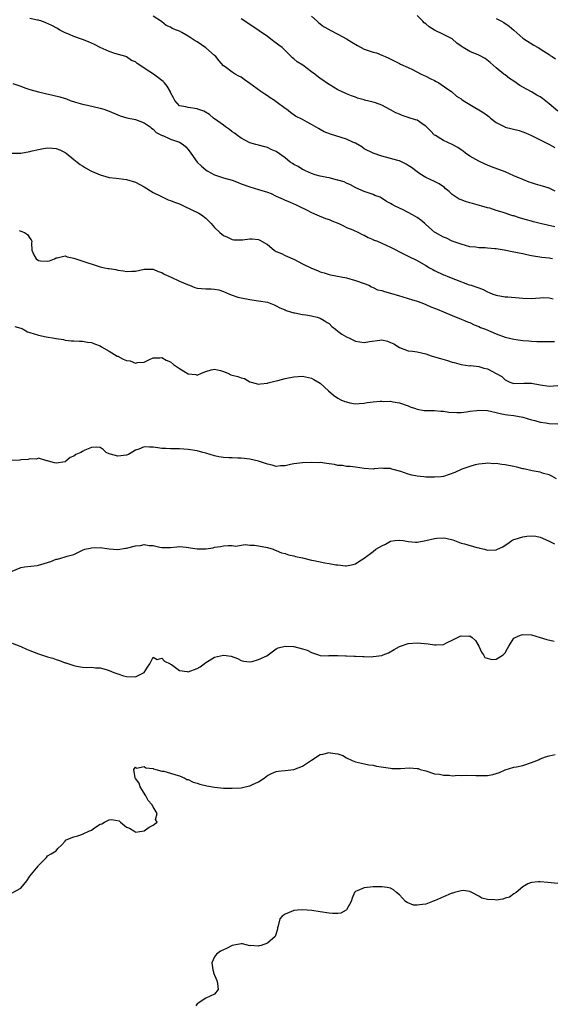
# Model space of a CAD drawing. Units: inches. Extents: x 2577000 to 2580000, y 1542000 to 1545000.
# Drawn here: x 2577109 to 2577230, y 1542350 to 1542573 of the extents above; entities that cross this region are included whole.
import ezdxf

# ---------------------------------------------------------------- set-up
doc = ezdxf.new("R2010")
doc.units = ezdxf.units.IN
doc.header["$MEASUREMENT"] = 0
doc.layers.add('LD25771542_2ft', color=52, linetype='Continuous')

msp = doc.modelspace()

# ---------------------------------------------------------------- linework, layer by layer
at = {"layer": 'LD25771542_2ft'}
for points, elevation in [([(2577229.79, 1542519), (2577229, 1542519.16), (2577227.33, 1542519.33), (2577225, 1542519.7), (2577223.94, 1542519.94), (2577223, 1542520.11), (2577220.62, 1542520.62), (2577218.79, 1542521), (2577217, 1542521.26), (2577216.71, 1542521.29), (2577215, 1542521.44), (2577214.5, 1542521.5), (2577213, 1542521.53), (2577212.36, 1542521.64), (2577211, 1542521.75), (2577209, 1542522.31), (2577207, 1542523.05), (2577205.7, 1542523.7), (2577205, 1542523.91), (2577203.11, 1542525), (2577203, 1542525.08), (2577201, 1542526.82), (2577200.77, 1542527), (2577199.83, 1542527.83), (2577199, 1542528.4), (2577197.96, 1542529), (2577195.85, 1542530.15), (2577194.05, 1542531), (2577193.32, 1542531.32), (2577193, 1542531.58), (2577192.05, 1542532.05), (2577190.88, 1542532.88), (2577190.61, 1542533), (2577189.43, 1542533.43), (2577189, 1542533.63), (2577187, 1542534.29), (2577185.11, 1542535.11), (2577183.84, 1542535.84), (2577183, 1542536.2), (2577182.47, 1542536.47), (2577181, 1542536.89), (2577180.92, 1542536.92), (2577179, 1542537.4), (2577178.53, 1542537.47), (2577177, 1542537.82), (2577175.88, 1542538.12), (2577175, 1542538.41), (2577173.63, 1542539), (2577173.22, 1542539.22), (2577173, 1542539.31), (2577171.97, 1542539.97), (2577171, 1542540.46), (2577170.67, 1542540.67), (2577170.18, 1542541), (2577169, 1542541.97), (2577167, 1542543.37), (2577165.86, 1542543.86), (2577165, 1542544.31), (2577164.44, 1542544.44), (2577163, 1542544.84), (2577162.33, 1542545), (2577161, 1542545.36), (2577159, 1542546.41), (2577158.19, 1542547), (2577157.54, 1542547.54), (2577157, 1542547.89), (2577156.38, 1542548.38), (2577155.46, 1542549), (2577155, 1542549.36), (2577153.71, 1542550.29), (2577152.76, 1542551), (2577151.8, 1542551.8), (2577150.53, 1542552.53), (2577149.18, 1542553), (2577149, 1542553.09), (2577147, 1542553.38), (2577146.44, 1542553.56), (2577145, 1542553.81), (2577143.93, 1542555), (2577143.63, 1542555.63), (2577143, 1542556.83), (2577142.96, 1542556.96), (2577142.25, 1542558.25), (2577141.59, 1542559), (2577141.29, 1542559.29), (2577139.09, 1542561), (2577137, 1542562.35), (2577136.01, 1542563), (2577135.36, 1542563.36), (2577135, 1542563.74), (2577134.09, 1542564.09), (2577133, 1542564.93), (2577132.8, 1542565), (2577130.34, 1542565.66), (2577129, 1542566.14), (2577127, 1542567.02), (2577125.71, 1542567.71), (2577125, 1542568.01), (2577124.33, 1542568.33), (2577123, 1542568.85), (2577121, 1542569.54), (2577120.05, 1542569.96), (2577119, 1542570.34), (2577117.81, 1542571), (2577117.31, 1542571.31), (2577116.04, 1542572.04), (2577114.67, 1542572.67), (2577113.7, 1542573), (2577113, 1542573.22), (2577112.75, 1542573.25), (2577111, 1542573.62)], 7662), ([(2577230.3, 1542526.3), (2577227, 1542527.05), (2577225.44, 1542527.44), (2577225, 1542527.56), (2577223.84, 1542527.84), (2577223, 1542528.13), (2577222.29, 1542528.29), (2577221, 1542528.76), (2577220.8, 1542528.8), (2577218.36, 1542529.64), (2577217, 1542530.02), (2577215.51, 1542530.49), (2577215, 1542530.62), (2577213.75, 1542531), (2577211.58, 1542531.58), (2577211, 1542531.71), (2577210.04, 1542532.04), (2577209, 1542532.38), (2577208.59, 1542532.59), (2577207.91, 1542533), (2577207, 1542533.65), (2577206.28, 1542534.28), (2577205.38, 1542535), (2577205.2, 1542535.2), (2577204.04, 1542536.04), (2577203, 1542536.57), (2577201, 1542537.48), (2577199.64, 1542538.36), (2577199, 1542538.75), (2577197.73, 1542539.73), (2577197, 1542540.23), (2577196.53, 1542540.53), (2577195.59, 1542541), (2577195, 1542541.25), (2577194.66, 1542541.34), (2577193, 1542541.84), (2577191, 1542542.36), (2577189, 1542542.99), (2577187, 1542544.04), (2577186.42, 1542544.42), (2577185, 1542545.27), (2577184.53, 1542545.47), (2577183, 1542546.19), (2577179.32, 1542547.32), (2577177.9, 1542547.9), (2577177, 1542548.41), (2577176.6, 1542548.6), (2577175, 1542549.57), (2577174.03, 1542550.03), (2577173, 1542550.64), (2577171.41, 1542551.41), (2577170.23, 1542552.23), (2577169.31, 1542553), (2577169, 1542553.2), (2577167, 1542554.7), (2577166.58, 1542555), (2577165.62, 1542555.62), (2577165, 1542556.05), (2577164.41, 1542556.41), (2577163.53, 1542557), (2577161, 1542558.88), (2577159.74, 1542559.74), (2577159, 1542560.3), (2577158.53, 1542560.53), (2577157.67, 1542561), (2577157, 1542561.39), (2577155.4, 1542562.6), (2577155, 1542562.88), (2577154.01, 1542564.01), (2577153.24, 1542565), (2577153, 1542565.23), (2577150.98, 1542566.98), (2577149, 1542568.3), (2577148.56, 1542568.56), (2577147.9, 1542569), (2577147, 1542569.61), (2577145.56, 1542570.44), (2577145, 1542570.74), (2577144.36, 1542571), (2577143.36, 1542571.36), (2577143, 1542571.63), (2577142.02, 1542572.02), (2577140.93, 1542572.93), (2577139, 1542574.12)], 7664), ([(2577230.42, 1542534.42), (2577229, 1542535.03), (2577227.49, 1542535.49), (2577227, 1542535.66), (2577225.95, 1542535.95), (2577225, 1542536.25), (2577224.45, 1542536.45), (2577223, 1542537.01), (2577221, 1542537.9), (2577219, 1542538.77), (2577215.9, 1542539.9), (2577215, 1542540.27), (2577214.5, 1542540.5), (2577213, 1542541.23), (2577211, 1542542.34), (2577209.98, 1542543), (2577209.44, 1542543.44), (2577209, 1542543.74), (2577208.28, 1542544.28), (2577206.96, 1542544.96), (2577205, 1542545.88), (2577203.17, 1542547), (2577203, 1542547.13), (2577202.09, 1542548.09), (2577201, 1542549.15), (2577200.61, 1542549.39), (2577199, 1542550.48), (2577198.63, 1542550.63), (2577197, 1542551.14), (2577195.61, 1542551.61), (2577195, 1542551.85), (2577194.2, 1542552.2), (2577193, 1542552.9), (2577191, 1542553.94), (2577189.58, 1542554.42), (2577189, 1542554.6), (2577187.07, 1542555.07), (2577187, 1542555.1), (2577185.5, 1542555.5), (2577185, 1542555.73), (2577184.07, 1542556.07), (2577183, 1542556.5), (2577182.68, 1542556.68), (2577181, 1542557.42), (2577180.02, 1542557.98), (2577179, 1542558.59), (2577178.45, 1542559), (2577177.6, 1542559.6), (2577177, 1542559.98), (2577175.75, 1542561), (2577175, 1542561.53), (2577173.04, 1542563), (2577171.77, 1542563.77), (2577171, 1542564.48), (2577170.69, 1542564.69), (2577170.41, 1542565), (2577168.31, 1542567), (2577167.57, 1542567.57), (2577167, 1542568.05), (2577166.42, 1542568.42), (2577165.73, 1542569), (2577165, 1542569.56), (2577163.15, 1542570.85), (2577160.57, 1542572.57), (2577159, 1542573.57)], 7666), ([(2577175, 1542574.15), (2577176.28, 1542573), (2577176.65, 1542572.65), (2577177, 1542572.42), (2577177.77, 1542571.77), (2577179, 1542571.14), (2577179.08, 1542571.08), (2577181, 1542570.04), (2577183, 1542569), (2577184.21, 1542568.21), (2577185.49, 1542567.49), (2577187, 1542566.67), (2577189, 1542565.95), (2577189.78, 1542565.78), (2577191, 1542565.32), (2577191.77, 1542565), (2577192.62, 1542564.62), (2577193.92, 1542563.92), (2577195, 1542563.41), (2577195.27, 1542563.27), (2577197, 1542562.49), (2577197.98, 1542562.02), (2577199.95, 1542561), (2577200.65, 1542560.65), (2577201, 1542560.51), (2577201.96, 1542559.96), (2577203, 1542559.52), (2577203.33, 1542559.33), (2577203.93, 1542559), (2577205.74, 1542557.74), (2577206.83, 1542557), (2577207.99, 1542555.99), (2577209, 1542555.4), (2577209.2, 1542555.2), (2577209.48, 1542555), (2577211, 1542554.05), (2577214.17, 1542552.17), (2577215, 1542551.55), (2577215.33, 1542551.33), (2577215.7, 1542551), (2577217, 1542549.98), (2577218.92, 1542549), (2577219, 1542548.96), (2577222.17, 1542548.17), (2577223, 1542547.89), (2577223.64, 1542547.64), (2577225, 1542547.07), (2577227, 1542546.05), (2577228.97, 1542545.03), (2577230.3, 1542544.3)], 7668), ([(2577231, 1542552.55), (2577229, 1542554.26), (2577227.47, 1542555.47), (2577227, 1542555.79), (2577226.23, 1542556.23), (2577225, 1542556.99), (2577223, 1542558.05), (2577222.37, 1542558.37), (2577221, 1542559.36), (2577220.02, 1542560.02), (2577219, 1542560.79), (2577218.86, 1542560.86), (2577218.69, 1542561), (2577217, 1542562.4), (2577216.31, 1542563), (2577215.64, 1542563.64), (2577214.5, 1542564.5), (2577213.22, 1542565.22), (2577213, 1542565.29), (2577211, 1542566.1), (2577209.51, 1542567), (2577209, 1542567.34), (2577208.04, 1542568.04), (2577206.97, 1542569), (2577205, 1542570.02), (2577203, 1542570.98), (2577201.72, 1542571.72), (2577201, 1542572.43), (2577200.65, 1542572.65), (2577200.34, 1542573), (2577199, 1542574.32)], 7670), ([(2577217, 1542573.64), (2577218.2, 1542573), (2577218.7, 1542572.7), (2577219.9, 1542571.9), (2577220.97, 1542571), (2577223, 1542569.18), (2577223.24, 1542569), (2577225.53, 1542567.53), (2577226.52, 1542567), (2577227.8, 1542566.2), (2577229, 1542565.43), (2577229.24, 1542565.24), (2577229.68, 1542565), (2577230.45, 1542564.45)], 7672), ([(2577107.17, 1542558.83), (2577109, 1542558.23), (2577109.85, 1542557.85), (2577111, 1542557.51), (2577112.96, 1542556.96), (2577114.55, 1542556.56), (2577116.21, 1542556.21), (2577117.84, 1542555.84), (2577119.35, 1542555.35), (2577120.2, 1542555), (2577121.38, 1542554.62), (2577123, 1542554.14), (2577124.08, 1542553.92), (2577127, 1542553.27), (2577127.8, 1542553), (2577129, 1542552.55), (2577131, 1542551.71), (2577131.53, 1542551.52), (2577133.06, 1542551.06), (2577135, 1542550.65), (2577137, 1542549.93), (2577138.33, 1542549), (2577138.68, 1542548.68), (2577139, 1542548.49), (2577139.71, 1542547.71), (2577141.05, 1542547.05), (2577141.2, 1542547), (2577143, 1542546.17), (2577145, 1542545.49), (2577145.86, 1542545), (2577146.46, 1542544.46), (2577147, 1542543.85), (2577147.58, 1542543), (2577149, 1542541), (2577150.03, 1542540.03), (2577151, 1542539.2), (2577151.3, 1542539), (2577153, 1542538.09), (2577154.34, 1542537.66), (2577155, 1542537.43), (2577157, 1542536.86), (2577158.35, 1542536.35), (2577159, 1542536.08), (2577161, 1542535.34), (2577163, 1542534.78), (2577165, 1542534.16), (2577165.82, 1542533.82), (2577167, 1542533.26), (2577168.58, 1542532.58), (2577169, 1542532.35), (2577169.98, 1542531.98), (2577171, 1542531.52), (2577171.34, 1542531.34), (2577172.16, 1542531), (2577173.86, 1542530.14), (2577175, 1542529.53), (2577176.21, 1542529), (2577178.19, 1542528.19), (2577179, 1542527.94), (2577179.64, 1542527.64), (2577181.21, 1542527), (2577182.41, 1542526.41), (2577183, 1542526.15), (2577184.42, 1542525.58), (2577185.69, 1542525), (2577186.55, 1542524.55), (2577187, 1542524.39), (2577187.86, 1542523.86), (2577189, 1542523.42), (2577189.28, 1542523.28), (2577190.03, 1542523), (2577193, 1542521.67), (2577196.04, 1542520.04), (2577197, 1542519.59), (2577199, 1542518.62), (2577201, 1542517.5), (2577201.83, 1542517), (2577202.58, 1542516.58), (2577203, 1542516.36), (2577205, 1542515.4), (2577205.29, 1542515.29), (2577205.96, 1542515), (2577207.71, 1542514.29), (2577210.87, 1542513.13), (2577211.26, 1542513), (2577212.6, 1542512.6), (2577213, 1542512.41), (2577214.05, 1542512.05), (2577215, 1542511.51), (2577215.37, 1542511.37), (2577216.23, 1542511), (2577217, 1542510.72), (2577219, 1542510.41), (2577219.66, 1542510.34), (2577222.17, 1542510.17), (2577223, 1542510.05), (2577225, 1542509.99), (2577225.91, 1542510.09), (2577227, 1542510.13), (2577227.81, 1542510.19), (2577229, 1542510.12), (2577229.9, 1542509.9)], 7660), ([(2577107, 1542543), (2577109, 1542543.02), (2577111, 1542543.37), (2577111.53, 1542543.53), (2577113, 1542543.88), (2577114.09, 1542544.09), (2577115, 1542544.23), (2577116.19, 1542544.19), (2577117, 1542544.08), (2577117.79, 1542543.79), (2577119, 1542543.18), (2577119.26, 1542543), (2577121, 1542541.58), (2577121.77, 1542541), (2577122.44, 1542540.44), (2577123, 1542540.15), (2577123.69, 1542539.69), (2577124.86, 1542539), (2577125, 1542538.94), (2577127, 1542538.07), (2577128.29, 1542537.71), (2577129, 1542537.52), (2577130.63, 1542537.37), (2577133, 1542537.07), (2577135, 1542536.45), (2577137, 1542535.38), (2577139, 1542534.09), (2577140.77, 1542533.23), (2577141.07, 1542533.07), (2577141.24, 1542533), (2577142.44, 1542532.44), (2577143, 1542532.3), (2577143.89, 1542531.89), (2577145, 1542531.49), (2577146.1, 1542531), (2577149.39, 1542529.39), (2577150.02, 1542529), (2577151, 1542528.24), (2577151.63, 1542527.63), (2577152.19, 1542527), (2577153, 1542526.14), (2577154.22, 1542525), (2577155, 1542524.33), (2577155.9, 1542523.9), (2577157, 1542523.4), (2577157.36, 1542523.36), (2577159, 1542523.33), (2577159.35, 1542523.35), (2577161, 1542523.57), (2577161.53, 1542523.53), (2577163, 1542523.38), (2577163.27, 1542523.27), (2577165, 1542522.27), (2577166.56, 1542521), (2577167, 1542520.71), (2577168.19, 1542520.19), (2577169, 1542519.8), (2577169.57, 1542519.57), (2577170.77, 1542519), (2577171, 1542518.91), (2577173, 1542517.89), (2577175, 1542516.89), (2577176.38, 1542516.38), (2577177, 1542516.07), (2577177.86, 1542515.86), (2577179, 1542515.46), (2577179.36, 1542515.36), (2577183, 1542514.66), (2577185, 1542514.12), (2577187, 1542513.39), (2577188.03, 1542513), (2577188.62, 1542512.62), (2577189, 1542512.52), (2577190, 1542512), (2577191, 1542511.83), (2577191.59, 1542511.59), (2577193, 1542511.21), (2577195, 1542510.58), (2577195.57, 1542510.43), (2577197, 1542510.01), (2577197.76, 1542509.76), (2577199, 1542509.41), (2577200.1, 1542509), (2577201, 1542508.65), (2577202.12, 1542508.12), (2577203, 1542507.81), (2577203.56, 1542507.56), (2577205, 1542506.97), (2577207, 1542506.1), (2577209, 1542505.32), (2577209.77, 1542505), (2577210.62, 1542504.62), (2577211, 1542504.51), (2577211.99, 1542503.99), (2577213, 1542503.65), (2577213.44, 1542503.44), (2577214.53, 1542503), (2577217, 1542501.95), (2577219, 1542501.23), (2577221, 1542500.74), (2577222.54, 1542500.54), (2577223, 1542500.45), (2577224.37, 1542500.37), (2577225, 1542500.3), (2577226.25, 1542500.25), (2577227, 1542500.2), (2577230.22, 1542500.22)], 7658), ([(2577108.56, 1542525.44), (2577109, 1542525.31), (2577109.83, 1542525), (2577110.51, 1542524.51), (2577111, 1542523.74), (2577111.33, 1542523.33), (2577111.47, 1542523), (2577111.42, 1542522.58), (2577111.48, 1542521), (2577111.9, 1542519.9), (2577112.42, 1542519), (2577113, 1542518.63), (2577113.44, 1542518.56), (2577115, 1542518.48), (2577115.47, 1542518.53), (2577116.65, 1542519), (2577117, 1542519.2), (2577117.22, 1542519.22), (2577119, 1542519.67), (2577119.48, 1542519.48), (2577121, 1542519.18), (2577121.45, 1542519), (2577123.72, 1542518.28), (2577125.62, 1542517.62), (2577127, 1542517.21), (2577127.95, 1542517), (2577128.83, 1542516.83), (2577129, 1542516.78), (2577130.58, 1542516.58), (2577131, 1542516.42), (2577132.31, 1542516.31), (2577133, 1542516.1), (2577134.18, 1542516.18), (2577135, 1542516.22), (2577137, 1542516.66), (2577139, 1542516.69), (2577140.15, 1542516.15), (2577141, 1542515.87), (2577141.51, 1542515.51), (2577143.12, 1542514.88), (2577145, 1542513.97), (2577146.82, 1542513.18), (2577147, 1542513.08), (2577147.26, 1542513), (2577148.49, 1542512.49), (2577149, 1542512.37), (2577151, 1542512.17), (2577152.19, 1542512.19), (2577153, 1542512.1), (2577153.94, 1542511.94), (2577155, 1542511.62), (2577156.38, 1542511), (2577157, 1542510.77), (2577158.31, 1542510.31), (2577159, 1542510.15), (2577161, 1542509.78), (2577162.46, 1542509.54), (2577163, 1542509.49), (2577165, 1542509.13), (2577165.43, 1542509), (2577166.56, 1542508.56), (2577167, 1542508.36), (2577167.85, 1542507.85), (2577169, 1542507.42), (2577169.27, 1542507.27), (2577170.25, 1542507), (2577171, 1542506.75), (2577171.26, 1542506.74), (2577173, 1542506.37), (2577173.7, 1542506.3), (2577175, 1542506.06), (2577176.28, 1542505.72), (2577177, 1542505.51), (2577177.9, 1542505), (2577178.56, 1542504.56), (2577179, 1542504.31), (2577179.64, 1542503.64), (2577180.44, 1542503), (2577181, 1542502.6), (2577181.87, 1542501.87), (2577183, 1542501.31), (2577183.68, 1542501), (2577184.53, 1542500.53), (2577185, 1542500.32), (2577187, 1542499.98), (2577188.22, 1542500.22), (2577190.55, 1542500.55), (2577191, 1542500.59), (2577192.28, 1542500.28), (2577193, 1542500.03), (2577193.71, 1542499.71), (2577195, 1542498.89), (2577197, 1542498.1), (2577197.97, 1542498.03), (2577199, 1542497.87), (2577201, 1542497.44), (2577202.2, 1542497), (2577203, 1542496.77), (2577204.34, 1542496.34), (2577205.89, 1542495.89), (2577207, 1542495.53), (2577207.43, 1542495.43), (2577209, 1542495.01), (2577211, 1542494.73), (2577211.22, 1542494.78), (2577213, 1542494.56), (2577214.17, 1542494.17), (2577215, 1542494.02), (2577216.98, 1542492.98), (2577218.24, 1542492.24), (2577219, 1542491.49), (2577219.35, 1542491.35), (2577220.05, 1542491), (2577221, 1542490.66), (2577223.28, 1542490.72), (2577225, 1542490.72), (2577227, 1542490.39), (2577229, 1542490.09), (2577231, 1542490.25)], 7656), ([(2577107.63, 1542503.63), (2577109, 1542503.25), (2577109.16, 1542503.16), (2577109.48, 1542503), (2577110.45, 1542502.45), (2577111, 1542502.3), (2577112.02, 1542501.98), (2577113, 1542501.64), (2577114.73, 1542501.27), (2577116.61, 1542501), (2577116.94, 1542500.94), (2577117, 1542500.91), (2577118.66, 1542500.66), (2577119, 1542500.53), (2577120.39, 1542500.39), (2577121, 1542500.37), (2577122.28, 1542500.28), (2577123, 1542500.31), (2577124.11, 1542500.11), (2577125, 1542499.99), (2577125.69, 1542499.69), (2577127, 1542499.22), (2577127.33, 1542499), (2577129, 1542498.03), (2577130.89, 1542496.89), (2577131, 1542496.86), (2577132.24, 1542496.24), (2577133, 1542495.91), (2577133.81, 1542495.81), (2577135, 1542495.31), (2577135.45, 1542495.45), (2577137, 1542495.52), (2577138.06, 1542496.06), (2577139, 1542496.51), (2577140.55, 1542496.55), (2577141, 1542496.62), (2577142, 1542496), (2577143, 1542495.58), (2577143.69, 1542495), (2577145, 1542494.06), (2577147, 1542492.87), (2577148.7, 1542492.7), (2577149, 1542492.56), (2577150.04, 1542493), (2577151, 1542493.43), (2577152.22, 1542493.78), (2577153, 1542493.94), (2577154.37, 1542493.63), (2577155, 1542493.37), (2577156.03, 1542493), (2577156.65, 1542492.65), (2577157, 1542492.61), (2577158.25, 1542492.25), (2577159, 1542491.95), (2577159.82, 1542491.82), (2577161, 1542491.09), (2577161.28, 1542491), (2577163, 1542490.55), (2577163.39, 1542490.61), (2577165, 1542490.74), (2577165.18, 1542490.82), (2577167, 1542491.28), (2577167.34, 1542491.34), (2577169, 1542491.78), (2577171, 1542492.21), (2577173, 1542492.35), (2577175, 1542491.89), (2577175.58, 1542491.58), (2577177, 1542490.77), (2577178.9, 1542489), (2577180.02, 1542488.02), (2577181, 1542487.36), (2577181.7, 1542487), (2577182.61, 1542486.61), (2577183, 1542486.48), (2577183.69, 1542486.31), (2577185, 1542486.09), (2577185.87, 1542486.13), (2577187, 1542486.21), (2577187.67, 1542486.33), (2577189, 1542486.5), (2577190.63, 1542486.63), (2577191, 1542486.66), (2577191.38, 1542486.62), (2577193, 1542486.64), (2577193.46, 1542486.54), (2577195, 1542486.3), (2577197, 1542485.57), (2577197.4, 1542485.4), (2577198.67, 1542485), (2577199, 1542484.87), (2577200.58, 1542484.58), (2577201, 1542484.53), (2577202.53, 1542484.53), (2577203, 1542484.55), (2577204.43, 1542484.43), (2577205, 1542484.41), (2577206.19, 1542484.19), (2577208.06, 1542484.06), (2577209, 1542484.11), (2577210.25, 1542484.25), (2577211, 1542484.4), (2577212.55, 1542484.55), (2577213, 1542484.63), (2577215, 1542484.54), (2577217, 1542484.12), (2577217.86, 1542483.86), (2577219, 1542483.67), (2577219.54, 1542483.54), (2577221, 1542483.38), (2577223, 1542483.04), (2577225, 1542482.43), (2577225.74, 1542482.26), (2577227, 1542481.89), (2577228.27, 1542481.73), (2577229, 1542481.59), (2577231, 1542481.52)], 7654), ([(2577230.7, 1542469), (2577229.65, 1542469.65), (2577229, 1542469.9), (2577227.76, 1542470.24), (2577227, 1542470.54), (2577225.14, 1542470.86), (2577223.27, 1542471.27), (2577223, 1542471.29), (2577221.67, 1542471.67), (2577221, 1542471.79), (2577219, 1542472.21), (2577218.27, 1542472.27), (2577217, 1542472.48), (2577216.46, 1542472.46), (2577215, 1542472.56), (2577214.52, 1542472.52), (2577213, 1542472.32), (2577212.18, 1542472.18), (2577211, 1542471.83), (2577209.21, 1542471.21), (2577209, 1542471.13), (2577207.55, 1542470.45), (2577205, 1542469.57), (2577204.5, 1542469.5), (2577203, 1542469.36), (2577201, 1542469.41), (2577200.52, 1542469.48), (2577199, 1542469.63), (2577197.82, 1542469.82), (2577197, 1542470.09), (2577195.31, 1542470.69), (2577193.23, 1542471.23), (2577193, 1542471.36), (2577191.38, 1542471.38), (2577191, 1542471.46), (2577189.26, 1542471.26), (2577189, 1542471.25), (2577187, 1542471.36), (2577185, 1542471.65), (2577183.79, 1542471.79), (2577183, 1542471.84), (2577182.04, 1542472.04), (2577181, 1542472.07), (2577180.25, 1542472.25), (2577179, 1542472.45), (2577178.48, 1542472.48), (2577177, 1542472.71), (2577176.69, 1542472.69), (2577175, 1542472.71), (2577173, 1542472.65), (2577171, 1542472.42), (2577170.27, 1542472.27), (2577169, 1542471.95), (2577167.95, 1542471.95), (2577167, 1542471.84), (2577166.11, 1542472.11), (2577165, 1542472.33), (2577163, 1542473.06), (2577161, 1542473.52), (2577159, 1542473.74), (2577158.26, 1542473.74), (2577157, 1542473.82), (2577156.19, 1542473.81), (2577155, 1542473.9), (2577153.94, 1542474.05), (2577153, 1542474.23), (2577151, 1542474.82), (2577150.29, 1542475), (2577149, 1542475.38), (2577147, 1542475.71), (2577145, 1542475.85), (2577143, 1542475.83), (2577141.89, 1542475.89), (2577141, 1542475.94), (2577140.06, 1542476.06), (2577139, 1542476.23), (2577138.2, 1542476.2), (2577137, 1542476.27), (2577135.76, 1542475.76), (2577135, 1542475.55), (2577133.43, 1542474.57), (2577133, 1542474.42), (2577131, 1542474.14), (2577129.36, 1542474.64), (2577129, 1542474.7), (2577128.34, 1542475), (2577127.66, 1542475.66), (2577127, 1542476.11), (2577126.23, 1542476.23), (2577125, 1542476.15), (2577123.5, 1542475.5), (2577123, 1542475.26), (2577122.61, 1542475), (2577121.49, 1542474.51), (2577121, 1542474.19), (2577120.15, 1542473.85), (2577119.19, 1542473), (2577119, 1542472.88), (2577117, 1542472.57), (2577116.63, 1542472.63), (2577115.27, 1542473), (2577115, 1542473.12), (2577114.86, 1542473.14), (2577113, 1542473.74), (2577112.49, 1542473.51), (2577111, 1542473.58), (2577110.62, 1542473.38), (2577109, 1542473.33), (2577108.74, 1542473.26), (2577107, 1542473.22)], 7652), ([(2577107, 1542448.07), (2577108.78, 1542448.78), (2577109, 1542448.9), (2577109.77, 1542449), (2577112.68, 1542449.32), (2577113, 1542449.39), (2577114.23, 1542449.77), (2577115, 1542450.03), (2577115.75, 1542450.25), (2577117, 1542450.73), (2577117.27, 1542450.73), (2577118.03, 1542451), (2577119, 1542451.27), (2577119.48, 1542451.48), (2577121, 1542451.86), (2577122.68, 1542452.68), (2577123, 1542452.8), (2577123.48, 1542453), (2577124.74, 1542453.26), (2577125, 1542453.34), (2577127, 1542453.4), (2577129, 1542453.12), (2577130.98, 1542452.98), (2577132.75, 1542453.25), (2577133, 1542453.26), (2577135, 1542453.77), (2577136.12, 1542453.88), (2577137, 1542454.07), (2577138.11, 1542453.89), (2577139, 1542453.85), (2577140.52, 1542453.48), (2577141, 1542453.4), (2577143, 1542453.41), (2577144.41, 1542453.59), (2577145, 1542453.61), (2577146.51, 1542453.49), (2577149, 1542453.13), (2577149.14, 1542453.14), (2577151, 1542453.13), (2577152.64, 1542453.36), (2577153, 1542453.51), (2577154.37, 1542453.63), (2577155, 1542453.83), (2577156.11, 1542453.89), (2577157, 1542453.85), (2577157.73, 1542453.73), (2577159.92, 1542454.08), (2577161, 1542453.97), (2577162.06, 1542453.94), (2577163, 1542453.82), (2577165, 1542453.4), (2577166.29, 1542453), (2577166.78, 1542452.78), (2577167, 1542452.72), (2577168.23, 1542452.23), (2577169, 1542452.08), (2577169.78, 1542451.78), (2577171, 1542451.55), (2577171.4, 1542451.4), (2577173, 1542451.03), (2577175, 1542450.52), (2577175.57, 1542450.43), (2577178.08, 1542449.92), (2577179, 1542449.79), (2577180.51, 1542449.49), (2577181, 1542449.47), (2577182.76, 1542449.24), (2577183, 1542449.26), (2577184.48, 1542449.52), (2577185, 1542449.68), (2577185.76, 1542450.24), (2577187.01, 1542451.01), (2577189, 1542452.49), (2577189.65, 1542453), (2577191, 1542453.83), (2577191.81, 1542454.19), (2577193, 1542454.86), (2577193.95, 1542455), (2577195, 1542455.11), (2577195.87, 1542455), (2577197, 1542454.8), (2577198.65, 1542454.65), (2577199, 1542454.65), (2577201, 1542455.01), (2577203, 1542455.44), (2577203.52, 1542455.52), (2577205, 1542455.6), (2577205.55, 1542455.55), (2577207.12, 1542455.12), (2577209, 1542454.39), (2577209.79, 1542454.21), (2577212.55, 1542453.45), (2577213, 1542453.33), (2577213.29, 1542453.29), (2577214.3, 1542453), (2577215, 1542452.83), (2577217, 1542452.91), (2577217.27, 1542453), (2577218.46, 1542453.54), (2577219, 1542453.95), (2577219.64, 1542454.36), (2577220.53, 1542455), (2577221, 1542455.25), (2577221.33, 1542455.33), (2577223, 1542455.87), (2577223.97, 1542455.97), (2577225, 1542456.1), (2577225.96, 1542455.96), (2577227, 1542455.77), (2577227.52, 1542455.52), (2577229, 1542454.88), (2577230.23, 1542454.23)], 7650), ([(2577107, 1542431.69), (2577109, 1542430.91), (2577110.28, 1542430.29), (2577111, 1542430.02), (2577113, 1542429.22), (2577115, 1542428.57), (2577116.24, 1542428.24), (2577117, 1542427.95), (2577117.75, 1542427.75), (2577119, 1542427.23), (2577119.2, 1542427.2), (2577121, 1542426.58), (2577121.58, 1542426.42), (2577123, 1542426.26), (2577123.88, 1542426.12), (2577125, 1542426.22), (2577125.95, 1542426.05), (2577127, 1542426.1), (2577128.32, 1542425.68), (2577129, 1542425.49), (2577130.11, 1542425), (2577131, 1542424.69), (2577132.27, 1542424.27), (2577133, 1542424.1), (2577135, 1542424.04), (2577137.01, 1542425), (2577137.75, 1542426.25), (2577138.25, 1542427), (2577139, 1542428.52), (2577139.94, 1542427.94), (2577141, 1542428.27), (2577141.6, 1542427.6), (2577142.9, 1542427), (2577143, 1542426.94), (2577143.19, 1542426.81), (2577145, 1542425.44), (2577146.79, 1542425.21), (2577147, 1542425.15), (2577149, 1542425.92), (2577149.71, 1542426.29), (2577150.66, 1542427), (2577151, 1542427.29), (2577151.77, 1542427.77), (2577153, 1542428.51), (2577155, 1542428.97), (2577156.75, 1542428.75), (2577158.21, 1542428.21), (2577159, 1542427.77), (2577159.62, 1542427.62), (2577161, 1542427.43), (2577161.53, 1542427.53), (2577163, 1542427.98), (2577164.83, 1542428.83), (2577165.16, 1542429), (2577167, 1542430.38), (2577167.42, 1542430.58), (2577169, 1542430.99), (2577170.89, 1542430.89), (2577171, 1542430.9), (2577173, 1542430.38), (2577174.05, 1542430.05), (2577175, 1542429.58), (2577176.64, 1542429), (2577177, 1542428.85), (2577178.83, 1542428.83), (2577179, 1542428.85), (2577180.86, 1542428.86), (2577181, 1542428.89), (2577182.76, 1542428.76), (2577183, 1542428.78), (2577184.74, 1542428.74), (2577185, 1542428.75), (2577186.66, 1542428.66), (2577187, 1542428.68), (2577188.6, 1542428.6), (2577189, 1542428.62), (2577191, 1542428.89), (2577191.31, 1542429), (2577192.49, 1542429.51), (2577193.79, 1542430.21), (2577195, 1542430.91), (2577195.22, 1542431), (2577197, 1542431.57), (2577199, 1542431.78), (2577201.54, 1542431.54), (2577203, 1542431.28), (2577203.33, 1542431.33), (2577205, 1542431.4), (2577205.85, 1542431.85), (2577207, 1542432.34), (2577208.22, 1542433), (2577208.77, 1542433.23), (2577209, 1542433.34), (2577210.72, 1542433.28), (2577211, 1542433.33), (2577211.5, 1542433), (2577212.25, 1542432.25), (2577213.01, 1542431.01), (2577213.63, 1542429.63), (2577214.08, 1542429), (2577214.42, 1542428.42), (2577215.99, 1542427.99), (2577217, 1542428.07), (2577218.6, 1542429), (2577219, 1542429.47), (2577219.57, 1542430.43), (2577219.84, 1542431), (2577221, 1542432.81), (2577221.32, 1542433), (2577222.47, 1542433.53), (2577223, 1542433.64), (2577225, 1542433.54), (2577227, 1542433), (2577228.48, 1542432.48), (2577230.16, 1542432.16)], 7648), ([(2577107.02, 1542374.98), (2577109, 1542376.03), (2577110.35, 1542377.65), (2577111, 1542378.71), (2577112.92, 1542381), (2577113, 1542381.15), (2577114.82, 1542383), (2577115, 1542383.32), (2577115.82, 1542383.82), (2577117, 1542384.49), (2577117.34, 1542385), (2577118.22, 1542385.78), (2577119, 1542386.66), (2577119.12, 1542386.88), (2577119.28, 1542387), (2577121, 1542387.68), (2577121.88, 1542387.88), (2577123, 1542388.27), (2577124.53, 1542389), (2577124.87, 1542389.13), (2577125, 1542389.2), (2577125.72, 1542389.72), (2577127, 1542390.52), (2577127.4, 1542390.6), (2577127.95, 1542391), (2577129, 1542391.52), (2577129.61, 1542391.61), (2577131.27, 1542391.27), (2577131.64, 1542391), (2577133, 1542389.9), (2577133.66, 1542389.66), (2577134.62, 1542389), (2577134.86, 1542388.86), (2577135, 1542388.76), (2577137, 1542389.01), (2577138.12, 1542389.88), (2577139, 1542390.3), (2577139.38, 1542390.62), (2577139.91, 1542391), (2577139.6, 1542391.6), (2577139.96, 1542393), (2577139, 1542394.47), (2577138.72, 1542395), (2577137.93, 1542395.93), (2577137.37, 1542397), (2577136.07, 1542399), (2577135.86, 1542399.86), (2577135, 1542400.96), (2577134.96, 1542401.04), (2577134.64, 1542403), (2577135, 1542403.47), (2577135.25, 1542403.25), (2577137, 1542403.65), (2577137.34, 1542403.34), (2577139, 1542403.16), (2577139.1, 1542403.1), (2577139.62, 1542403), (2577141, 1542402.6), (2577141.44, 1542402.56), (2577143, 1542402.1), (2577144.22, 1542401.78), (2577145, 1542401.51), (2577146.26, 1542401), (2577146.71, 1542400.71), (2577147, 1542400.66), (2577148.09, 1542400.09), (2577149, 1542399.85), (2577149.63, 1542399.63), (2577151.25, 1542399.25), (2577153, 1542398.93), (2577155, 1542398.72), (2577155.3, 1542398.7), (2577157, 1542398.69), (2577159, 1542398.82), (2577159.97, 1542399), (2577161, 1542399.24), (2577161.47, 1542399.47), (2577163, 1542400.16), (2577164.29, 1542401), (2577164.66, 1542401.34), (2577165, 1542401.58), (2577165.94, 1542402.06), (2577167, 1542402.49), (2577167.43, 1542402.57), (2577169, 1542402.72), (2577171, 1542402.95), (2577173, 1542403.73), (2577175, 1542405.07), (2577177, 1542406.35), (2577177.56, 1542406.44), (2577179, 1542406.84), (2577179.23, 1542406.77), (2577181, 1542406.51), (2577182.12, 1542406.12), (2577183, 1542405.6), (2577184.24, 1542405), (2577185, 1542404.74), (2577186.39, 1542404.39), (2577188.06, 1542404.06), (2577189, 1542403.92), (2577189.76, 1542403.76), (2577193, 1542403.25), (2577193.23, 1542403.23), (2577195.2, 1542403.2), (2577197.31, 1542403.31), (2577199, 1542403.2), (2577199.22, 1542403.22), (2577199.74, 1542403), (2577201, 1542402.7), (2577203, 1542402.01), (2577204.12, 1542401.88), (2577205, 1542401.65), (2577206.29, 1542401.71), (2577207, 1542401.56), (2577208.33, 1542401.67), (2577209, 1542401.59), (2577210.31, 1542401.69), (2577212.36, 1542401.64), (2577213, 1542401.6), (2577215, 1542401.59), (2577216.2, 1542401.8), (2577217, 1542402.03), (2577217.72, 1542402.28), (2577219, 1542402.86), (2577221, 1542403.49), (2577221.58, 1542403.58), (2577223, 1542403.91), (2577225, 1542404.54), (2577226.25, 1542405), (2577226.74, 1542405.26), (2577227, 1542405.37), (2577228.17, 1542405.83), (2577229, 1542406.11), (2577230.39, 1542406.39)], 7646), ([(2577231, 1542377.09), (2577228.68, 1542377.32), (2577227, 1542377.41), (2577226.58, 1542377.42), (2577225, 1542377.32), (2577224.75, 1542377.25), (2577224.16, 1542377), (2577223, 1542376.31), (2577221.51, 1542375), (2577221, 1542374.75), (2577220.02, 1542373.98), (2577219, 1542373.72), (2577218.47, 1542373.53), (2577217, 1542373.3), (2577216.65, 1542373.35), (2577215, 1542373.46), (2577213.72, 1542373.72), (2577213, 1542374.19), (2577211.42, 1542375), (2577211, 1542375.25), (2577209.45, 1542375.45), (2577209, 1542375.41), (2577207.48, 1542375), (2577207.13, 1542374.87), (2577207, 1542374.86), (2577206.78, 1542374.78), (2577205, 1542374), (2577203, 1542373.15), (2577202.88, 1542373.12), (2577201, 1542372.4), (2577200.26, 1542372.26), (2577199, 1542372.11), (2577198.17, 1542372.17), (2577196.72, 1542372.72), (2577196.41, 1542373), (2577195, 1542374.46), (2577194.32, 1542375), (2577193.62, 1542375.62), (2577193, 1542375.97), (2577192.19, 1542376.19), (2577191, 1542376.33), (2577189, 1542376.33), (2577187, 1542376.1), (2577185.4, 1542375.4), (2577185, 1542375.27), (2577184.79, 1542375), (2577184.28, 1542373.72), (2577184.02, 1542373), (2577183, 1542371.07), (2577182.92, 1542371), (2577181.68, 1542370.32), (2577181, 1542370.27), (2577179.77, 1542370.23), (2577179, 1542370.32), (2577177, 1542370.64), (2577175.07, 1542370.93), (2577174.05, 1542371), (2577173, 1542371.06), (2577171.85, 1542371), (2577171.05, 1542370.95), (2577171, 1542370.93), (2577170.84, 1542370.84), (2577169, 1542370.07), (2577168.38, 1542369.62), (2577167.83, 1542369), (2577167.43, 1542367.43), (2577167.31, 1542367), (2577167.32, 1542366.68), (2577166.79, 1542365), (2577165, 1542363.51), (2577163.58, 1542363), (2577163.12, 1542362.88), (2577163, 1542362.83), (2577161.05, 1542362.95), (2577161, 1542362.93), (2577159.33, 1542363.33), (2577159, 1542363.38), (2577157, 1542363.01), (2577155.71, 1542362.29), (2577155, 1542362.01), (2577154.33, 1542361.67), (2577153.46, 1542361), (2577153, 1542360.37), (2577152.39, 1542359), (2577152.59, 1542357.41), (2577152.71, 1542357), (2577152.77, 1542356.77), (2577153.53, 1542355), (2577153.65, 1542354.35), (2577153.79, 1542353), (2577153, 1542351.91), (2577151.01, 1542350.99), (2577149, 1542349.7), (2577148.72, 1542349.28)], 7644)]:
    msp.add_lwpolyline(points, dxfattribs=dict(at, elevation=elevation))

doc.saveas('drawing.dxf')
